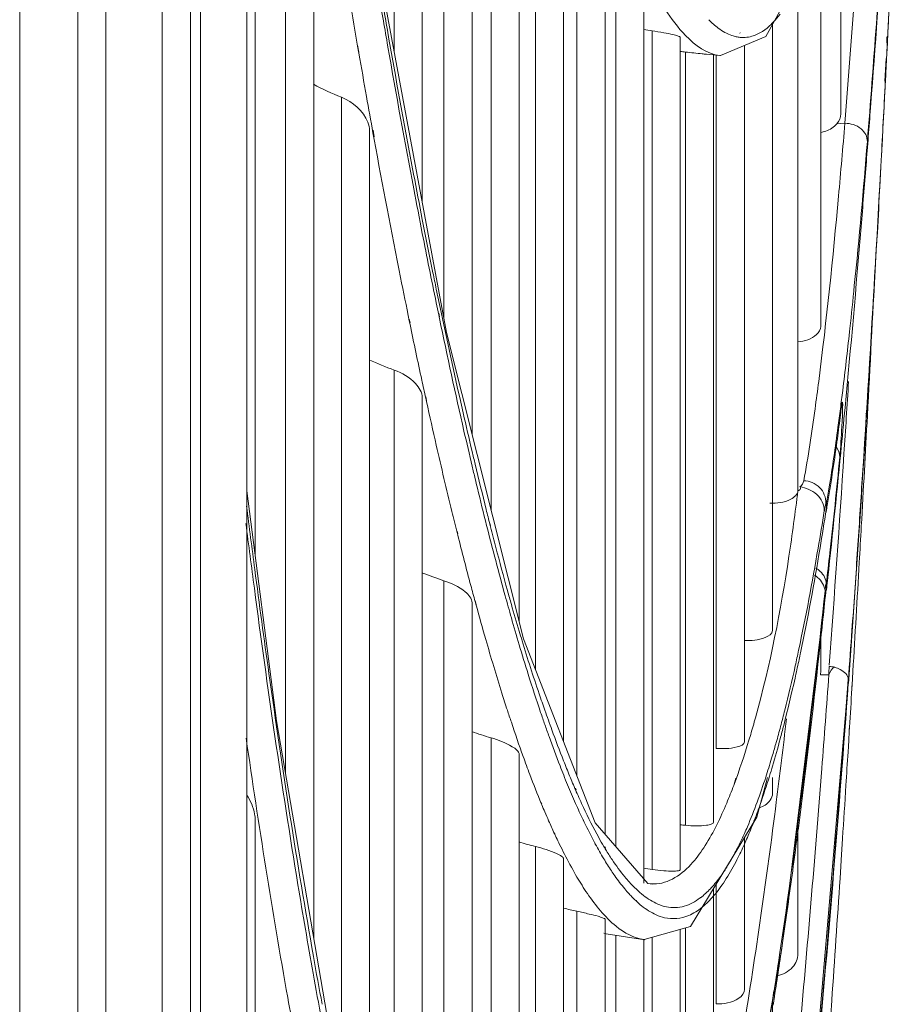
# Model space of a CAD drawing. Units: millimetres. Extents: x 0 to 297, y 36 to 174.
# Drawn here: x 189 to 191, y 90 to 92 of the extents above; entities that cross this region are included whole.
import ezdxf

# ---------------------------------------------------------------- set-up
doc = ezdxf.new("R2010")
doc.units = ezdxf.units.MM
doc.header["$MEASUREMENT"] = 0
doc.layers.add('41206-000075_前面板_CONTINUOUSLINE', color=7, linetype='Continuous', lineweight=0)
doc.layers.add('42011-000417_出风格_CONTINUOUSLINE', color=7, linetype='Continuous', lineweight=0)

msp = doc.modelspace()

# ---------------------------------------------------------------- linework, layer by layer
at = {"layer": '41206-000075_前面板_CONTINUOUSLINE', "color": 18, "lineweight": 9, "true_color": 0x000000}
for p, q in [((189.4612, 112.0267), (189.4612, 79.8665)), ((189.5551, 112.0267), (189.5551, 79.8904)), ((189.6006, 110.4734), (189.6006, 81.2755)), ((189.6915, 81.328), (189.6915, 110.4209)), ((189.7369, 81.4067), (189.7369, 110.3422))]:
    msp.add_line(p, q, dxfattribs=at)
at = {"layer": '42011-000417_出风格_CONTINUOUSLINE', "color": 18, "lineweight": 9, "true_color": 0x000000}
for p, q in [((189.7531, 82.0745), (189.7531, 109.6744)), ((189.8278, 109.5512), (189.8278, 82.1977)), ((190.0661, 91.6445), (190.0661, 93.238)), ((190.1115, 91.4003), (190.1115, 93.1842)), ((190.1465, 91.2124), (190.1465, 92.7872)), ((189.8415, 90.8317), (189.8415, 92.7337)), ((190.1919, 91.0255), (190.1919, 92.7422)), ((190.2225, 90.9038), (190.2225, 92.4224)), ((190.2679, 90.7228), (190.2679, 92.3854)), ((190.2941, 90.6456), (190.2941, 92.1352)), ((189.8907, 90.4768), (189.8907, 92.1251)), ((190.3395, 90.5287), (190.3395, 92.1054)), ((189.9362, 90.2106), (189.9362, 92.0592)), ((190.7873, 91.5431), (190.7873, 91.9927)), ((190.3613, 90.4728), (190.3613, 91.9188)), ((190.4067, 90.3789), (190.4067, 91.8959)), ((190.1507, 91.1896), (190.0251, 91.8643)), ((190.7549, 91.1997), (190.7549, 91.8633)), ((190.4241, 90.359), (190.4241, 91.7679)), ((190.7182, 90.9342), (190.7182, 91.7625)), ((190.4695, 90.3003), (190.4695, 91.7514)), ((190.6752, 91.6879), (190.6756, 91.6883)), ((190.6771, 90.7082), (190.6771, 91.6873)), ((190.007, 91.6527), (190.0026, 91.6784)), ((190.4825, 90.3223), (190.4825, 91.6774)), ((190.5279, 90.3214), (190.5279, 91.667)), ((190.593, 91.6375), (190.6665, 91.6679)), ((190.6241, 91.6742), (190.6246, 91.6737)), ((190.6246, 91.6667), (190.6251, 91.6666)), ((190.8615, 91.6578), (190.8619, 91.6674)), ((190.0091, 91.6427), (190.007, 91.654)), ((190.0091, 91.641), (190.007, 91.6527)), ((190.056, 91.6512), (190.0549, 91.6574)), ((190.056, 91.6509), (190.0549, 91.6574)), ((190.6317, 90.5287), (190.6317, 91.6535)), ((190.861, 91.6297), (190.8622, 91.6543)), ((190.8622, 91.6543), (190.8627, 91.6637)), ((190.5366, 90.3936), (190.5366, 91.643)), ((190.5702, 91.6394), (190.5922, 91.6375)), ((190.582, 90.3987), (190.582, 91.6385)), ((190.5863, 90.5179), (190.5863, 91.638)), ((190.5922, 91.6375), (190.593, 91.6374)), ((190.8587, 91.5959), (190.8604, 91.6327)), ((190.8592, 91.5938), (190.861, 91.6297)), ((190.8371, 91.5752), (190.8353, 91.5527)), ((189.9808, 89.9573), (189.9808, 91.57)), ((190.7939, 91.5278), (190.7812, 91.5271)), ((190.0263, 89.7704), (190.0263, 91.5157)), ((190.0338, 91.5015), (190.0318, 91.5125)), ((190.0339, 91.5057), (190.0319, 91.5167)), ((190.138, 91.2182), (190.134, 91.2375)), ((190.0917, 91.2055), (190.0905, 91.2113)), ((190.0916, 91.2029), (190.0905, 91.2087)), ((190.1392, 91.2151), (190.138, 91.2209)), ((190.1392, 91.2126), (190.138, 91.2182)), ((190.275, 90.6946), (190.1507, 91.1896)), ((190.8015, 91.1911), (190.802, 91.1961)), ((190.0661, 89.6069), (190.0661, 91.129)), ((190.1115, 89.4658), (190.1115, 91.0846)), ((190.1182, 91.0802), (190.117, 91.0859)), ((190.1182, 91.0781), (190.117, 91.0839)), ((190.7886, 91.07), (190.7888, 91.0724)), ((190.7886, 91.07), (190.7888, 91.0713)), ((190.7873, 91.0604), (190.7863, 91.0527)), ((189.8761, 90.5626), (189.8283, 90.9341)), ((190.7638, 90.8996), (190.7643, 90.9039)), ((190.7643, 90.9139), (190.7643, 90.9039)), ((190.2216, 90.8774), (190.2205, 90.8817)), ((190.2216, 90.8759), (190.2206, 90.8801)), ((190.1688, 90.8643), (190.1677, 90.8686)), ((190.1688, 90.8625), (190.1677, 90.8668)), ((190.1465, 89.3762), (190.1465, 90.7887)), ((190.7643, 90.7831), (190.7643, 90.7741)), ((190.692, 90.1947), (190.7633, 90.7722)), ((190.7635, 90.7741), (190.7631, 90.7705)), ((190.7635, 90.7741), (190.7631, 90.7707)), ((190.7634, 90.7741), (190.7633, 90.7722)), ((190.1919, 89.2676), (190.1919, 90.7531)), ((190.1984, 90.7504), (190.1968, 90.7563)), ((190.1985, 90.7491), (190.1968, 90.755)), ((190.7549, 90.6409), (190.7549, 90.7042)), ((190.3905, 90.3974), (190.275, 90.6946)), ((190.7223, 90.6723), (190.7218, 90.6699)), ((190.7223, 90.6723), (190.7218, 90.6699)), ((190.8014, 90.6449), (190.7998, 90.6227)), ((190.8056, 90.62), (190.8069, 90.6422)), ((190.7278, 89.7906), (190.7995, 90.6226)), ((190.7998, 90.6295), (190.7998, 90.6227)), ((190.8052, 90.6168), (190.8055, 90.6224)), ((190.8053, 90.6144), (190.8056, 90.62)), ((189.9761, 89.9767), (189.8761, 90.5626)), ((190.801, 90.5468), (190.8014, 90.5539)), ((190.8002, 90.531), (190.801, 90.5449)), ((190.801, 90.5449), (190.8015, 90.5519)), ((190.2225, 89.2325), (190.2225, 90.535)), ((190.7996, 90.521), (190.8002, 90.531)), ((190.2679, 89.1722), (190.2679, 90.5075)), ((190.6771, 90.507), (190.6757, 90.502)), ((190.6771, 90.5069), (190.6757, 90.502)), ((190.799, 90.5121), (190.7996, 90.521)), ((190.6181, 90.4696), (190.6144, 90.458)), ((190.6156, 90.4612), (190.6144, 90.458)), ((190.6165, 90.4637), (190.6156, 90.4612)), ((190.6182, 90.4683), (190.6165, 90.4637)), ((190.6515, 90.4066), (190.6688, 90.4707)), ((190.6771, 90.445), (190.6771, 90.4707)), ((190.3601, 90.4509), (190.3591, 90.4535)), ((190.3602, 90.4479), (190.3592, 90.4504)), ((190.3044, 90.4283), (190.3036, 90.4301)), ((190.3044, 90.4269), (190.3037, 90.4286)), ((189.8415, 88.6033), (189.8415, 90.4017)), ((190.3728, 90.3989), (190.3711, 90.4028)), ((190.3728, 90.3989), (190.3711, 90.4025)), ((190.4757, 90.2998), (190.3905, 90.3974)), ((190.5446, 90.2302), (190.6515, 90.4066)), ((190.7182, 90.1859), (190.7182, 90.4069)), ((190.3254, 90.38), (190.3247, 90.3816)), ((190.3255, 90.379), (190.3247, 90.3806)), ((190.3909, 90.3639), (190.3901, 90.3655)), ((190.3909, 90.3633), (190.3901, 90.3648)), ((190.6317, 90.1286), (190.6317, 90.374)), ((190.788, 90.3375), (190.7902, 90.3723)), ((190.2941, 89.1937), (190.2941, 90.3593)), ((190.4076, 90.3569), (190.4067, 90.3586)), ((190.4077, 90.3542), (190.4068, 90.3557)), ((190.3395, 89.1906), (190.3395, 90.3393)), ((190.7861, 90.3078), (190.788, 90.3375)), ((190.3613, 90.31), (190.3591, 90.3137)), ((190.4837, 90.2986), (190.4757, 90.2998)), ((190.4809, 90.299), (190.4797, 90.2991)), ((190.4809, 90.299), (190.4797, 90.2991)), ((190.5863, 90.1052), (190.5863, 90.299)), ((190.582, 89.8487), (190.582, 90.2919)), ((190.4573, 90.2715), (190.4566, 90.2722)), ((190.4573, 90.2708), (190.4566, 90.2715)), ((190.5605, 90.2776), (190.5601, 90.2773)), ((190.5606, 90.2765), (190.5602, 90.2762)), ((190.3613, 89.2714), (190.3613, 90.2546)), ((190.4067, 89.2747), (190.4067, 90.2417)), ((190.4044, 90.2194), (190.4084, 90.2182)), ((190.4696, 90.2089), (190.5446, 90.2302)), ((190.5279, 89.6098), (190.5279, 90.2255)), ((190.5366, 89.8297), (190.5366, 90.228)), ((190.4084, 90.2182), (190.4706, 90.2087)), ((190.4241, 89.4076), (190.4241, 90.2154)), ((190.4695, 89.4166), (190.4695, 90.2092)), ((190.4706, 90.2088), (190.4696, 90.2089)), ((190.4825, 89.5955), (190.4825, 90.2126)), ((190.6027, 89.6924), (190.692, 90.1947)), ((190.6794, 90.126), (190.6763, 90.1065)), ((190.6771, 89.7577), (190.6771, 90.1112)), ((190.6802, 90.1172), (190.6779, 90.1027))]:
    msp.add_line(p, q, dxfattribs=at)
for points in [[(190.6665, 91.6679), (190.7394, 91.8013), (190.7409, 91.8072)], [(190.6756, 91.6883), (190.6772, 91.69), (190.6788, 91.6916)], [(190.8279, 91.0596), (190.8298, 91.0575), (190.8303, 91.0553)], [(190.7547, 90.6366), (190.7548, 90.6387), (190.7549, 90.6409)], [(190.4068, 90.3557), (190.4057, 90.3576), (190.4045, 90.3595)], [(190.4852, 90.2988), (190.4831, 90.2989), (190.4809, 90.299)], [(190.448, 90.28), (190.4468, 90.2813), (190.4455, 90.2827)]]:
    msp.add_lwpolyline(points, dxfattribs=at)
for points, knots in [([(190.8851, 92.3486), (190.8817, 92.2812), (190.8782, 92.2137), (190.8745, 92.1462), (190.8639, 91.9558), (190.8516, 91.7654), (190.8371, 91.5752)], [0, 0, 0, 0, 1, 1, 1, 2, 2, 2, 2]), ([(190.8303, 91.4985), (190.8354, 91.5618), (190.8402, 91.6251), (190.8448, 91.6884), (190.8595, 91.8918), (190.8718, 92.0954), (190.8822, 92.299)], [0, 0, 0, 0, 1, 1, 1, 2, 2, 2, 2]), ([(190.0026, 91.6784), (189.9981, 91.7045), (189.9937, 91.7307), (189.9894, 91.7568), (189.9757, 91.8388), (189.9625, 91.9209), (189.9498, 92.003)], [0, 0, 0, 0, 1, 1, 1, 2, 2, 2, 2]), ([(190.0551, 91.6785), (190.0527, 91.6924), (190.0503, 91.7063), (190.0479, 91.7203), (190.0406, 91.7632), (190.0333, 91.8061), (190.0263, 91.849)], [0, 0, 0, 0, 1, 1, 1, 2, 2, 2, 2]), ([(190.0549, 91.6574), (190.0525, 91.6712), (190.0501, 91.685), (190.0477, 91.6988), (190.0404, 91.7413), (190.0333, 91.7838), (190.0263, 91.8264)], [0, 0, 0, 0, 1, 1, 1, 2, 2, 2, 2]), ([(190.8163, 91.8282), (190.8145, 91.8026), (190.8128, 91.777), (190.8109, 91.7514), (190.8056, 91.6769), (190.8, 91.6023), (190.7939, 91.5278)], [0, 0, 0, 0, 1, 1, 1, 2, 2, 2, 2]), ([(190.8712, 91.8372), (190.8697, 91.8061), (190.8683, 91.7749), (190.8668, 91.7438), (190.8623, 91.6517), (190.8577, 91.5596), (190.8527, 91.4675)], [0, 0, 0, 0, 1, 1, 1, 2, 2, 2, 2]), ([(190.4783, 91.7573), (190.4945, 91.7261), (190.5114, 91.6959), (190.5368, 91.6696), (190.5523, 91.6537), (190.571, 91.6391), (190.5922, 91.6375)], [0, 0, 0, 0, 1, 1, 1, 2, 2, 2, 2]), ([(190.6331, 91.6665), (190.6367, 91.6667), (190.6403, 91.6674), (190.6438, 91.6684), (190.6557, 91.6718), (190.6664, 91.6793), (190.6752, 91.6879)], [0, 0, 0, 0, 1, 1, 1, 2, 2, 2, 2]), ([(190.1115, 91.3722), (190.1067, 91.3966), (190.102, 91.421), (190.0974, 91.4455), (190.0827, 91.523), (190.0687, 91.6007), (190.0551, 91.6785)], [0, 0, 0, 0, 1, 1, 1, 2, 2, 2, 2]), ([(190.5279, 91.667), (190.5279, 91.6682), (190.5263, 91.6685), (190.5249, 91.6688), (190.5212, 91.6697), (190.5188, 91.6705), (190.5161, 91.6713), (190.5116, 91.6724), (190.5065, 91.6733), (190.5015, 91.6742), (190.495, 91.6753), (190.4888, 91.6764), (190.4825, 91.6774)], [0, 0, 0, 0, 1, 1, 1, 2, 2, 2, 3, 3, 3, 4, 4, 4, 4]), ([(190.1115, 91.3498), (190.1068, 91.3739), (190.1022, 91.3979), (190.0976, 91.422), (190.0831, 91.4982), (190.0693, 91.5745), (190.056, 91.6509)], [0, 0, 0, 0, 1, 1, 1, 2, 2, 2, 2]), ([(190.5702, 91.6394), (190.568, 91.6396), (190.5658, 91.6398), (190.5636, 91.64), (190.5546, 91.6409), (190.5456, 91.6419), (190.5366, 91.643)], [0, 0, 0, 0, 1, 1, 1, 2, 2, 2, 2]), ([(190.0263, 91.5157), (190.0263, 91.5204), (190.0252, 91.5251), (190.0235, 91.5296), (190.0166, 91.5481), (189.999, 91.5627), (189.9808, 91.57)], [0, 0, 0, 0, 1, 1, 1, 2, 2, 2, 2]), ([(190.794, 91.5278), (190.7907, 91.4886), (190.7873, 91.4493), (190.7837, 91.4101), (190.7746, 91.3102), (190.7644, 91.2103), (190.7517, 91.1108)], [0, 0, 0, 0, 1, 1, 1, 2, 2, 2, 2]), ([(190.755, 91.5129), (190.7578, 91.5134), (190.7605, 91.5142), (190.7631, 91.5151), (190.77, 91.5176), (190.7766, 91.5216), (190.7812, 91.5271)], [0, 0, 0, 0, 1, 1, 1, 2, 2, 2, 2]), ([(190.794, 91.5278), (190.8031, 91.5278), (190.8127, 91.5252), (190.82, 91.519), (190.8261, 91.5137), (190.8306, 91.506), (190.8303, 91.4983)], [0, 0, 0, 0, 1, 1, 1, 2, 2, 2, 2]), ([(190.0905, 91.2087), (190.0857, 91.232), (190.081, 91.2553), (190.0763, 91.2786), (190.0615, 91.3527), (190.0474, 91.4271), (190.0338, 91.5015)], [0, 0, 0, 0, 1, 1, 1, 2, 2, 2, 2]), ([(190.802, 91.1961), (190.8045, 91.2192), (190.8069, 91.2424), (190.8092, 91.2655), (190.8171, 91.343), (190.8241, 91.4206), (190.8303, 91.4983)], [0, 0, 0, 0, 1, 1, 1, 2, 2, 2, 2]), ([(190.8282, 91.4604), (190.8256, 91.4271), (190.8229, 91.3939), (190.8201, 91.3606), (190.8121, 91.2632), (190.8035, 91.166), (190.7943, 91.0687)], [0, 0, 0, 0, 1, 1, 1, 2, 2, 2, 2]), ([(190.8442, 91.3121), (190.8409, 91.2553), (190.8376, 91.1984), (190.8342, 91.1415), (190.8242, 90.9759), (190.8133, 90.8104), (190.8014, 90.6449)], [0, 0, 0, 0, 1, 1, 1, 2, 2, 2, 2]), ([(190.814, 90.8324), (190.8166, 90.8702), (190.8191, 90.9079), (190.8215, 90.9457), (190.8291, 91.0614), (190.8362, 91.1772), (190.8428, 91.2929)], [0, 0, 0, 0, 1, 1, 1, 2, 2, 2, 2]), ([(190.1919, 90.9977), (190.1871, 91.0184), (190.1822, 91.0391), (190.1775, 91.0599), (190.1623, 91.1264), (190.1478, 91.1932), (190.134, 91.2601)], [0, 0, 0, 0, 1, 1, 1, 2, 2, 2, 2]), ([(190.192, 90.974), (190.1875, 90.9928), (190.1831, 91.0117), (190.1788, 91.0306), (190.1649, 91.0911), (190.1518, 91.1518), (190.1392, 91.2126)], [0, 0, 0, 0, 1, 1, 1, 2, 2, 2, 2]), ([(190.117, 91.0839), (190.1148, 91.0936), (190.1127, 91.1033), (190.1106, 91.113), (190.1042, 91.143), (190.0978, 91.1729), (190.0916, 91.2029)], [0, 0, 0, 0, 1, 1, 1, 2, 2, 2, 2]), ([(190.7186, 91.1746), (190.7238, 91.1752), (190.7288, 91.1761), (190.734, 91.1781), (190.744, 91.1819), (190.7549, 91.1897), (190.7549, 91.1997)], [0, 0, 0, 0, 1, 1, 1, 2, 2, 2, 2]), ([(190.7867, 91.0667), (190.788, 91.0765), (190.7892, 91.0863), (190.7904, 91.096), (190.7943, 91.1277), (190.798, 91.1594), (190.8015, 91.1911)], [0, 0, 0, 0, 1, 1, 1, 2, 2, 2, 2]), ([(190.1115, 91.0846), (190.1115, 91.093), (190.1065, 91.1009), (190.1005, 91.1073), (190.0909, 91.1177), (190.0788, 91.1244), (190.0661, 91.129)], [0, 0, 0, 0, 1, 1, 1, 2, 2, 2, 2]), ([(190.7517, 91.1108), (190.7498, 91.096), (190.7478, 91.0812), (190.7458, 91.0665), (190.7405, 91.0277), (190.7348, 90.9889), (190.7274, 90.9504)], [0, 0, 0, 0, 1, 1, 1, 2, 2, 2, 2]), ([(190.7999, 91.1105), (190.7975, 91.0716), (190.795, 91.0328), (190.7925, 90.994), (190.7851, 90.88), (190.7771, 90.766), (190.7688, 90.6521)], [0, 0, 0, 0, 1, 1, 1, 2, 2, 2, 2]), ([(190.7943, 91.0687), (190.7919, 91.0443), (190.7896, 91.0198), (190.7872, 90.9954), (190.7801, 90.9237), (190.7727, 90.8519), (190.7649, 90.7803)], [0, 0, 0, 0, 1, 1, 1, 2, 2, 2, 2]), ([(190.7888, 91.0724), (190.789, 91.074), (190.7891, 91.0779), (190.7897, 91.0772), (190.7898, 91.077), (190.79, 91.0764), (190.7902, 91.0759), (190.7907, 91.0737), (190.7904, 91.0721), (190.7903, 91.0703), (190.79, 91.0676), (190.7901, 91.0647), (190.7901, 91.0617), (190.7901, 91.0535), (190.7896, 91.0456), (190.7891, 91.0377), (190.7881, 91.0214), (190.7872, 91.0049), (190.7857, 90.9886)], [0, 0, 0, 0, 1, 1, 1, 2, 2, 2, 3, 3, 3, 4, 4, 4, 5, 5, 5, 6, 6, 6, 6]), ([(190.7863, 91.0527), (190.7846, 91.0394), (190.7829, 91.0262), (190.7811, 91.013), (190.7764, 90.9787), (190.7712, 90.9444), (190.7653, 90.9103)], [0, 0, 0, 0, 1, 1, 1, 2, 2, 2, 2]), ([(190.8172, 90.8182), (190.8183, 90.8377), (190.8194, 90.8572), (190.8205, 90.8767), (190.8239, 90.9362), (190.8271, 90.9958), (190.8303, 91.0553)], [0, 0, 0, 0, 1, 1, 1, 2, 2, 2, 2]), ([(190.7643, 90.9139), (190.7659, 90.9227), (190.7674, 90.9315), (190.7688, 90.9403), (190.774, 90.9723), (190.7784, 91.0043), (190.7827, 91.0364)], [0, 0, 0, 0, 1, 1, 1, 2, 2, 2, 2]), ([(190.1677, 90.8668), (190.1649, 90.8781), (190.1621, 90.8894), (190.1593, 90.9008), (190.1506, 90.9363), (190.1422, 90.972), (190.134, 91.0077)], [0, 0, 0, 0, 1, 1, 1, 2, 2, 2, 2]), ([(190.7638, 90.7832), (190.7658, 90.8001), (190.7678, 90.817), (190.7698, 90.8339), (190.7757, 90.8854), (190.7806, 90.937), (190.7857, 90.9886)], [0, 0, 0, 0, 1, 1, 1, 2, 2, 2, 2]), ([(190.2206, 90.8801), (190.2186, 90.888), (190.2166, 90.8959), (190.2146, 90.9037), (190.2086, 90.9281), (190.2027, 90.9525), (190.1968, 90.977)], [0, 0, 0, 0, 1, 1, 1, 2, 2, 2, 2]), ([(190.7213, 90.9408), (190.722, 90.9398), (190.7225, 90.9384), (190.7221, 90.9373), (190.7216, 90.9357), (190.7197, 90.9348), (190.7182, 90.9342)], [0, 0, 0, 0, 1, 1, 1, 2, 2, 2, 2]), ([(190.7213, 90.9405), (190.7311, 90.9388), (190.7409, 90.9352), (190.7485, 90.9282), (190.7558, 90.9215), (190.7609, 90.9116), (190.7607, 90.9019)], [0, 0, 0, 0, 1, 1, 1, 2, 2, 2, 2]), ([(190.7274, 90.9504), (190.7368, 90.9501), (190.7465, 90.9462), (190.7532, 90.9392), (190.7597, 90.9326), (190.7635, 90.9231), (190.7631, 90.9141)], [0, 0, 0, 0, 1, 1, 1, 2, 2, 2, 2]), ([(190.7182, 90.9342), (190.7137, 90.8988), (190.7089, 90.8635), (190.7036, 90.8282), (190.6903, 90.7403), (190.6734, 90.6528), (190.6495, 90.5673)], [0, 0, 0, 0, 1, 1, 1, 2, 2, 2, 2]), ([(190.6727, 90.914), (190.6842, 90.9139), (190.6953, 90.9145), (190.7064, 90.9205), (190.7123, 90.9236), (190.7182, 90.9282), (190.7182, 90.9342)], [0, 0, 0, 0, 1, 1, 1, 2, 2, 2, 2]), ([(190.7639, 90.9039), (190.7607, 90.8832), (190.7573, 90.8624), (190.7539, 90.8417), (190.7444, 90.785), (190.7341, 90.7285), (190.7223, 90.6723)], [0, 0, 0, 0, 1, 1, 1, 2, 2, 2, 2]), ([(190.7607, 90.9019), (190.7575, 90.8816), (190.7542, 90.8614), (190.7507, 90.8412), (190.7413, 90.7861), (190.731, 90.7312), (190.7193, 90.6766)], [0, 0, 0, 0, 1, 1, 1, 2, 2, 2, 2]), ([(190.2553, 90.7289), (190.2519, 90.7407), (190.2486, 90.7525), (190.2453, 90.7644), (190.2349, 90.8022), (190.2249, 90.8401), (190.2153, 90.8782)], [0, 0, 0, 0, 1, 1, 1, 2, 2, 2, 2]), ([(190.1968, 90.755), (190.1945, 90.7636), (190.1922, 90.7723), (190.1898, 90.781), (190.1826, 90.8081), (190.1756, 90.8352), (190.1688, 90.8625)], [0, 0, 0, 0, 1, 1, 1, 2, 2, 2, 2]), ([(190.2553, 90.7506), (190.2532, 90.758), (190.2511, 90.7654), (190.249, 90.7728), (190.2425, 90.796), (190.2363, 90.8193), (190.2302, 90.8426)], [0, 0, 0, 0, 1, 1, 1, 2, 2, 2, 2]), ([(190.7638, 90.7833), (190.764, 90.7909), (190.7598, 90.7987), (190.7541, 90.8039), (190.7519, 90.8059), (190.7495, 90.8076), (190.747, 90.809)], [0, 0, 0, 0, 1, 1, 1, 2, 2, 2, 2]), ([(189.8409, 90.807), (189.8483, 90.7508), (189.8559, 90.6947), (189.8638, 90.6386), (189.8853, 90.486), (189.9089, 90.3335), (189.9357, 90.1817)], [0, 0, 0, 0, 1, 1, 1, 2, 2, 2, 2]), ([(190.762, 90.772), (190.7619, 90.7742), (190.7615, 90.7764), (190.7607, 90.7785), (190.758, 90.7865), (190.7519, 90.7934), (190.7449, 90.7978)], [0, 0, 0, 0, 1, 1, 1, 2, 2, 2, 2]), ([(189.9352, 90.1545), (189.9267, 90.2021), (189.9185, 90.2498), (189.9107, 90.2976), (189.8844, 90.4568), (189.8613, 90.6166), (189.8402, 90.7766)], [0, 0, 0, 0, 1, 1, 1, 2, 2, 2, 2]), ([(190.1919, 90.7531), (190.1919, 90.7601), (190.1865, 90.766), (190.1808, 90.7708), (190.1702, 90.7797), (190.1587, 90.7847), (190.1465, 90.7887)], [0, 0, 0, 0, 1, 1, 1, 2, 2, 2, 2]), ([(190.7631, 90.7705), (190.7597, 90.7372), (190.7561, 90.704), (190.7525, 90.6708), (190.7421, 90.5767), (190.731, 90.4827), (190.7188, 90.3888)], [0, 0, 0, 0, 1, 1, 1, 2, 2, 2, 2]), ([(190.7202, 90.4132), (190.7239, 90.4419), (190.7275, 90.4706), (190.731, 90.4992), (190.7421, 90.5901), (190.7523, 90.681), (190.7619, 90.772)], [0, 0, 0, 0, 1, 1, 1, 2, 2, 2, 2]), ([(190.6317, 90.6923), (190.643, 90.692), (190.6534, 90.6921), (190.6654, 90.697), (190.6711, 90.6993), (190.6771, 90.7028), (190.6771, 90.7082)], [0, 0, 0, 0, 1, 1, 1, 2, 2, 2, 2]), ([(190.2488, 90.5797), (190.2459, 90.5888), (190.243, 90.5978), (190.2401, 90.6069), (190.231, 90.6358), (190.2223, 90.6648), (190.2139, 90.6939)], [0, 0, 0, 0, 1, 1, 1, 2, 2, 2, 2]), ([(190.3094, 90.5794), (190.3063, 90.5882), (190.3033, 90.5971), (190.3002, 90.6059), (190.2906, 90.6344), (190.2814, 90.6631), (190.2726, 90.6919)], [0, 0, 0, 0, 1, 1, 1, 2, 2, 2, 2]), ([(190.7193, 90.6766), (190.7175, 90.6681), (190.7157, 90.6597), (190.7138, 90.6512), (190.7085, 90.6274), (190.7029, 90.6035), (190.697, 90.5798)], [0, 0, 0, 0, 1, 1, 1, 2, 2, 2, 2]), ([(190.7194, 90.6585), (190.7174, 90.6494), (190.7154, 90.6403), (190.7134, 90.6312), (190.7077, 90.6057), (190.7016, 90.5802), (190.6951, 90.5548)], [0, 0, 0, 0, 1, 1, 1, 2, 2, 2, 2]), ([(190.7775, 90.6489), (190.7806, 90.648), (190.7834, 90.6469), (190.7864, 90.6453), (190.7928, 90.6419), (190.7995, 90.6362), (190.7993, 90.6293)], [0, 0, 0, 0, 1, 1, 1, 2, 2, 2, 2]), ([(190.3094, 90.5563), (190.3071, 90.5628), (190.3049, 90.5693), (190.3026, 90.5759), (190.2956, 90.5965), (190.2889, 90.6172), (190.2824, 90.638)], [0, 0, 0, 0, 1, 1, 1, 2, 2, 2, 2]), ([(190.7681, 90.6371), (190.7644, 90.5865), (190.7606, 90.5359), (190.7567, 90.4853), (190.7454, 90.3403), (190.7333, 90.1953), (190.7199, 90.0504)], [0, 0, 0, 0, 1, 1, 1, 2, 2, 2, 2]), ([(190.7206, 89.7296), (190.728, 89.8003), (190.735, 89.8709), (190.7418, 89.9416), (190.7636, 90.1706), (190.7826, 90.3999), (190.7993, 90.6293)], [0, 0, 0, 0, 1, 1, 1, 2, 2, 2, 2]), ([(190.731, 89.8216), (190.7373, 89.885), (190.7434, 89.9485), (190.7492, 90.012), (190.768, 90.2154), (190.7846, 90.419), (190.7995, 90.6227)], [0, 0, 0, 0, 1, 1, 1, 2, 2, 2, 2]), ([(190.6495, 90.5673), (190.647, 90.5583), (190.6444, 90.5493), (190.6418, 90.5404), (190.6346, 90.5162), (190.6268, 90.4921), (190.6182, 90.4683)], [0, 0, 0, 0, 1, 1, 1, 2, 2, 2, 2]), ([(190.6997, 90.5657), (190.6944, 90.5208), (190.6889, 90.4759), (190.6832, 90.431), (190.6675, 90.3086), (190.6502, 90.1864), (190.6303, 90.0646)], [0, 0, 0, 0, 1, 1, 1, 2, 2, 2, 2]), ([(189.9173, 89.99), (189.9093, 90.0317), (189.9016, 90.0734), (189.8941, 90.1151), (189.8692, 90.2545), (189.8472, 90.3944), (189.8269, 90.5346)], [0, 0, 0, 0, 1, 1, 1, 2, 2, 2, 2]), ([(190.2679, 90.5075), (190.2679, 90.5133), (190.2622, 90.5173), (190.2567, 90.5206), (190.2449, 90.5277), (190.2343, 90.5315), (190.2225, 90.535)], [0, 0, 0, 0, 1, 1, 1, 2, 2, 2, 2]), ([(190.3398, 90.4746), (190.3378, 90.4796), (190.3358, 90.4845), (190.3339, 90.4895), (190.3278, 90.5052), (190.3219, 90.521), (190.3162, 90.5368)], [0, 0, 0, 0, 1, 1, 1, 2, 2, 2, 2]), ([(190.5863, 90.5179), (190.5976, 90.5172), (190.607, 90.517), (190.6201, 90.5204), (190.6256, 90.5218), (190.6317, 90.5239), (190.6317, 90.5287)], [0, 0, 0, 0, 1, 1, 1, 2, 2, 2, 2]), ([(190.6757, 90.502), (190.6726, 90.4917), (190.6694, 90.4814), (190.6661, 90.4712), (190.6573, 90.4442), (190.6477, 90.4174), (190.6365, 90.3913)], [0, 0, 0, 0, 1, 1, 1, 2, 2, 2, 2]), ([(190.6771, 90.4893), (190.6755, 90.4839), (190.6739, 90.4784), (190.6722, 90.473), (190.6675, 90.4577), (190.6625, 90.4425), (190.6572, 90.4273)], [0, 0, 0, 0, 1, 1, 1, 2, 2, 2, 2]), ([(190.6144, 90.458), (190.6108, 90.4485), (190.607, 90.439), (190.6031, 90.4296), (190.5931, 90.4059), (190.582, 90.3826), (190.5683, 90.3609)], [0, 0, 0, 0, 1, 1, 1, 2, 2, 2, 2]), ([(189.8415, 90.4017), (189.8415, 90.405), (189.8412, 90.4084), (189.8406, 90.4116), (189.8388, 90.4226), (189.8341, 90.4333), (189.8279, 90.4425)], [0, 0, 0, 0, 1, 1, 1, 2, 2, 2, 2]), ([(190.6561, 90.4218), (190.6592, 90.4229), (190.6622, 90.4243), (190.665, 90.4262), (190.6714, 90.4305), (190.6771, 90.4376), (190.6771, 90.445)], [0, 0, 0, 0, 1, 1, 1, 2, 2, 2, 2]), ([(190.4045, 90.3595), (190.4017, 90.3642), (190.399, 90.3689), (190.3964, 90.3737), (190.3876, 90.3896), (190.3794, 90.4059), (190.3717, 90.4224)], [0, 0, 0, 0, 1, 1, 1, 2, 2, 2, 2]), ([(190.6776, 90.1125), (190.6813, 90.1364), (190.6849, 90.1604), (190.6885, 90.1843), (190.6998, 90.2605), (190.7103, 90.3368), (190.7202, 90.4132)], [0, 0, 0, 0, 1, 1, 1, 2, 2, 2, 2]), ([(190.5366, 90.3936), (190.5478, 90.3924), (190.5596, 90.3923), (190.5704, 90.3936), (190.5732, 90.3939), (190.576, 90.3943), (190.5791, 90.3958), (190.5805, 90.3965), (190.582, 90.3974), (190.582, 90.3987)], [0, 0, 0, 0, 1, 1, 1, 2, 2, 2, 3, 3, 3, 3]), ([(190.7188, 90.3888), (190.7171, 90.3756), (190.7153, 90.3623), (190.7135, 90.3491), (190.7084, 90.3106), (190.7031, 90.2722), (190.6976, 90.2337)], [0, 0, 0, 0, 1, 1, 1, 2, 2, 2, 2]), ([(190.6318, 90.3632), (190.6279, 90.3546), (190.6239, 90.3462), (190.6196, 90.3378), (190.609, 90.3172), (190.597, 90.2971), (190.582, 90.2795)], [0, 0, 0, 0, 1, 1, 1, 2, 2, 2, 2]), ([(190.3395, 90.3393), (190.3395, 90.341), (190.3381, 90.3423), (190.3366, 90.3434), (190.3338, 90.3455), (190.3311, 90.3469), (190.3282, 90.3481), (190.3176, 90.3528), (190.3057, 90.3563), (190.2941, 90.3593)], [0, 0, 0, 0, 1, 1, 1, 2, 2, 2, 3, 3, 3, 3]), ([(190.5683, 90.3609), (190.5622, 90.3514), (190.5559, 90.3423), (190.5481, 90.3335), (190.5318, 90.3151), (190.5091, 90.2984), (190.4852, 90.2988)], [0, 0, 0, 0, 1, 1, 1, 2, 2, 2, 2]), ([(190.4456, 90.3021), (190.4432, 90.3047), (190.4409, 90.3074), (190.4387, 90.3101), (190.4313, 90.3191), (190.4244, 90.3285), (190.4179, 90.3382)], [0, 0, 0, 0, 1, 1, 1, 2, 2, 2, 2]), ([(190.4384, 90.2909), (190.4327, 90.2977), (190.4274, 90.3048), (190.4223, 90.312), (190.4205, 90.3146), (190.4187, 90.3172), (190.4169, 90.3199)], [0, 0, 0, 0, 1, 1, 1, 2, 2, 2, 2]), ([(190.4825, 90.3223), (190.4889, 90.3214), (190.4952, 90.3207), (190.5018, 90.3201), (190.5068, 90.3198), (190.512, 90.3195), (190.5163, 90.3195), (190.519, 90.3196), (190.5213, 90.3198), (190.525, 90.3201), (190.5264, 90.3202), (190.5279, 90.3204), (190.5279, 90.3214)], [0, 0, 0, 0, 1, 1, 1, 2, 2, 2, 3, 3, 3, 4, 4, 4, 4]), ([(190.6017, 90.3237), (190.6001, 90.3212), (190.5985, 90.3188), (190.5968, 90.3163), (190.5923, 90.3096), (190.5874, 90.3031), (190.5821, 90.297)], [0, 0, 0, 0, 1, 1, 1, 2, 2, 2, 2]), ([(190.7684, 90.0467), (190.7699, 90.068), (190.7714, 90.0893), (190.7728, 90.1106), (190.7774, 90.1763), (190.7818, 90.2421), (190.7861, 90.3078)], [0, 0, 0, 0, 1, 1, 1, 2, 2, 2, 2]), ([(190.4696, 90.209), (190.4531, 90.211), (190.4378, 90.2198), (190.4246, 90.2304), (190.4059, 90.2454), (190.3913, 90.264), (190.378, 90.2835)], [0, 0, 0, 0, 1, 1, 1, 2, 2, 2, 2]), ([(190.5821, 90.297), (190.5803, 90.295), (190.5786, 90.293), (190.5767, 90.2911), (190.5718, 90.2858), (190.5664, 90.2808), (190.5606, 90.2765)], [0, 0, 0, 0, 1, 1, 1, 2, 2, 2, 2]), ([(190.5478, 90.2684), (190.5394, 90.2639), (190.5298, 90.261), (190.5202, 90.2606), (190.5105, 90.2602), (190.5007, 90.2624), (190.4919, 90.2662)], [0, 0, 0, 0, 1, 1, 1, 2, 2, 2, 2]), ([(190.4067, 90.2417), (190.4067, 90.2429), (190.4052, 90.2434), (190.4038, 90.2438), (190.4004, 90.2449), (190.3979, 90.2458), (190.3953, 90.2466), (190.3909, 90.248), (190.3858, 90.2491), (190.3809, 90.2502), (190.3742, 90.2518), (190.3678, 90.2532), (190.3613, 90.2546)], [0, 0, 0, 0, 1, 1, 1, 2, 2, 2, 3, 3, 3, 4, 4, 4, 4]), ([(190.5417, 90.2478), (190.5296, 90.2427), (190.5154, 90.2414), (190.5026, 90.2443), (190.498, 90.2453), (190.4935, 90.2469), (190.4893, 90.2488)], [0, 0, 0, 0, 1, 1, 1, 2, 2, 2, 2]), ([(190.6976, 90.2337), (190.6962, 90.2238), (190.6947, 90.2139), (190.6933, 90.204), (190.689, 90.1751), (190.6847, 90.1461), (190.6802, 90.1172)], [0, 0, 0, 0, 1, 1, 1, 2, 2, 2, 2]), ([(190.6848, 90.1505), (190.694, 90.1525), (190.7031, 90.1569), (190.7095, 90.1642), (190.7148, 90.1702), (190.7182, 90.1781), (190.7182, 90.1859)], [0, 0, 0, 0, 1, 1, 1, 2, 2, 2, 2]), ([(190.5863, 90.1052), (190.5924, 90.1049), (190.5981, 90.1051), (190.6045, 90.1065), (190.6168, 90.1093), (190.6317, 90.1169), (190.6317, 90.1286)], [0, 0, 0, 0, 1, 1, 1, 2, 2, 2, 2])]:
    msp.add_open_spline(points, degree=3, knots=knots, dxfattribs=at)
for points in [[(190.8627, 91.6637), (190.8656, 91.7216), (190.8684, 91.7795), (190.8711, 91.8374)], [(190.6788, 91.6916), (190.6825, 91.6956), (190.686, 91.6999), (190.6893, 91.7043)], [(190.5741, 91.6951), (190.5789, 91.6902), (190.584, 91.6857), (190.5895, 91.6816)], [(190.4695, 91.6795), (190.4738, 91.6788), (190.4781, 91.6781), (190.4825, 91.6774)], [(190.5895, 91.6816), (190.5963, 91.6766), (190.6037, 91.6723), (190.6116, 91.6696)], [(190.6116, 91.6696), (190.6139, 91.6688), (190.6162, 91.6681), (190.6186, 91.6676)], [(190.6186, 91.6676), (190.6206, 91.6672), (190.6226, 91.6669), (190.6246, 91.6667)], [(190.6251, 91.6666), (190.6277, 91.6664), (190.6304, 91.6663), (190.6331, 91.6665)], [(190.0091, 91.641), (190.0131, 91.6176), (190.0172, 91.5943), (190.0213, 91.571)], [(190.5279, 91.644), (190.5308, 91.6437), (190.5337, 91.6433), (190.5366, 91.643)], [(189.9355, 91.5908), (189.9503, 91.5832), (189.9654, 91.5762), (189.9808, 91.57)], [(190.8526, 91.4682), (190.8548, 91.5101), (190.857, 91.5519), (190.8592, 91.5938)], [(190.0213, 91.571), (190.0248, 91.5515), (190.0283, 91.532), (190.0318, 91.5125)], [(190.7812, 91.5271), (190.7848, 91.5315), (190.7873, 91.5374), (190.7873, 91.5431)], [(190.8354, 91.5526), (190.833, 91.5219), (190.8306, 91.4912), (190.8282, 91.4604)], [(190.8428, 91.2929), (190.8462, 91.3514), (190.8494, 91.4098), (190.8526, 91.4682)], [(190.8442, 91.3121), (190.8471, 91.3639), (190.85, 91.4157), (190.8527, 91.4675)], [(190.1115, 91.3722), (190.1171, 91.3434), (190.1228, 91.3148), (190.1287, 91.2861)], [(190.1115, 91.3498), (190.1188, 91.3123), (190.1263, 91.2749), (190.134, 91.2375)], [(190.1287, 91.2861), (190.1304, 91.2774), (190.1322, 91.2687), (190.134, 91.2601)], [(190.8303, 91.0554), (190.8346, 91.1353), (190.8388, 91.2153), (190.8428, 91.2953)], [(190.0257, 91.1457), (190.0389, 91.1396), (190.0524, 91.1341), (190.0661, 91.129)], [(190.1182, 91.0781), (190.1234, 91.0546), (190.1287, 91.0311), (190.134, 91.0077)], [(190.7827, 91.0364), (190.7841, 91.0465), (190.7854, 91.0566), (190.7867, 91.0667)], [(190.7873, 91.0604), (190.7878, 91.0644), (190.7883, 91.0684), (190.7888, 91.0724)], [(190.7803, 91.0044), (190.7837, 91), (190.7859, 90.9942), (190.7857, 90.9886)], [(190.1919, 90.9977), (190.1936, 90.9908), (190.1952, 90.9839), (190.1968, 90.977)], [(190.192, 90.974), (190.1936, 90.9671), (190.1952, 90.9603), (190.1968, 90.9535)], [(190.1968, 90.9535), (190.198, 90.9484), (190.1993, 90.9434), (190.2005, 90.9383)], [(190.2005, 90.9383), (190.2053, 90.9182), (190.2103, 90.8982), (190.2153, 90.8782)], [(190.7213, 90.9402), (190.7244, 90.9427), (190.7273, 90.9464), (190.7274, 90.9504)], [(189.8277, 90.9094), (189.832, 90.8753), (189.8364, 90.8411), (189.8409, 90.807)], [(190.7609, 90.9019), (190.7616, 90.9059), (190.7624, 90.91), (190.7632, 90.9141)], [(190.7653, 90.9103), (190.765, 90.9082), (190.7646, 90.906), (190.7643, 90.9039)], [(189.8266, 90.8812), (189.831, 90.8463), (189.8356, 90.8114), (189.8402, 90.7766)], [(190.2216, 90.8759), (190.2245, 90.8648), (190.2273, 90.8537), (190.2302, 90.8426)], [(190.8054, 90.7086), (190.8084, 90.7499), (190.8113, 90.7911), (190.814, 90.8324)], [(190.8069, 90.6422), (190.8104, 90.7009), (190.8139, 90.7595), (190.8172, 90.8182)], [(190.1109, 90.8017), (190.1226, 90.797), (190.1345, 90.7926), (190.1465, 90.7887)], [(190.7632, 90.7833), (190.7627, 90.7795), (190.7623, 90.7758), (190.7619, 90.772)], [(190.7643, 90.7741), (190.7645, 90.7762), (190.7648, 90.7784), (190.765, 90.7805)], [(190.1985, 90.7491), (190.2035, 90.7306), (190.2086, 90.7122), (190.2139, 90.6939)], [(190.2553, 90.7506), (190.2594, 90.7361), (190.2636, 90.7217), (190.2679, 90.7073)], [(190.2553, 90.7289), (190.2594, 90.7143), (190.2637, 90.6998), (190.268, 90.6853)], [(190.2679, 90.7073), (190.2695, 90.7021), (190.271, 90.697), (190.2726, 90.6919)], [(190.7996, 90.6296), (190.8015, 90.6559), (190.8035, 90.6823), (190.8054, 90.7086)], [(190.268, 90.6853), (190.2727, 90.6695), (190.2775, 90.6537), (190.2824, 90.638)], [(190.7194, 90.6585), (190.7202, 90.6623), (190.721, 90.6661), (190.7218, 90.6699)], [(190.7678, 90.6367), (190.7679, 90.6412), (190.7681, 90.6457), (190.7687, 90.6501)], [(190.7678, 90.6367), (190.7709, 90.6409), (190.7724, 90.6484), (190.7775, 90.6489)], [(190.7775, 90.6489), (190.7746, 90.6496), (190.7717, 90.65), (190.7687, 90.6501)], [(190.7547, 90.6366), (190.759, 90.6367), (190.7634, 90.6365), (190.7678, 90.6368)], [(190.8015, 90.5519), (190.8027, 90.5728), (190.804, 90.5936), (190.8053, 90.6144)], [(190.2488, 90.5797), (190.2509, 90.5732), (190.2531, 90.5666), (190.2553, 90.56)], [(190.3094, 90.5794), (190.3131, 90.5688), (190.3169, 90.5583), (190.3208, 90.5477)], [(190.6901, 90.5532), (190.6924, 90.5621), (190.6947, 90.5709), (190.697, 90.5798)], [(190.2553, 90.56), (190.2614, 90.5415), (190.2678, 90.5231), (190.2744, 90.5048)], [(190.3094, 90.5563), (190.3116, 90.5498), (190.3139, 90.5433), (190.3162, 90.5368)], [(190.6831, 90.5276), (190.6855, 90.5361), (190.6878, 90.5447), (190.6901, 90.5532)], [(190.6895, 90.5333), (190.6914, 90.5404), (190.6933, 90.5476), (190.6951, 90.5548)], [(190.1914, 90.545), (190.2017, 90.5414), (190.212, 90.538), (190.2225, 90.535)], [(190.3208, 90.5477), (190.3268, 90.531), (190.3332, 90.5143), (190.3397, 90.4978)], [(190.6771, 90.4893), (190.6814, 90.5039), (190.6856, 90.5186), (190.6895, 90.5333)], [(190.6771, 90.5069), (190.6792, 90.5138), (190.6811, 90.5207), (190.6831, 90.5276)], [(190.7957, 90.4583), (190.7968, 90.4762), (190.7979, 90.4942), (190.799, 90.5121)], [(190.2744, 90.5048), (190.2779, 90.4951), (190.2815, 90.4854), (190.2851, 90.4757)], [(190.3397, 90.4978), (190.3429, 90.4896), (190.3461, 90.4815), (190.3494, 90.4734)], [(190.2851, 90.4757), (190.291, 90.4599), (190.2972, 90.4442), (190.3037, 90.4286)], [(190.3398, 90.4746), (190.3419, 90.4693), (190.344, 90.4641), (190.3462, 90.4588)], [(190.3462, 90.4588), (190.3504, 90.4487), (190.3547, 90.4387), (190.3591, 90.4287)], [(190.3494, 90.4734), (190.3526, 90.4657), (190.3559, 90.458), (190.3592, 90.4504)], [(190.7902, 90.3723), (190.7921, 90.401), (190.7939, 90.4296), (190.7957, 90.4583)], [(190.3602, 90.4479), (190.3639, 90.4394), (190.3678, 90.4308), (190.3717, 90.4224)], [(190.3044, 90.4269), (190.306, 90.4229), (190.3077, 90.419), (190.3093, 90.4151)], [(190.3591, 90.4287), (190.363, 90.4199), (190.367, 90.4112), (190.3711, 90.4025)], [(190.6463, 90.398), (190.6501, 90.4077), (190.6537, 90.4175), (190.6572, 90.4273)], [(190.3093, 90.4151), (190.3114, 90.4103), (190.3134, 90.4055), (190.3155, 90.4008)], [(190.3155, 90.4008), (190.3185, 90.394), (190.3216, 90.3873), (190.3247, 90.3806)], [(190.3728, 90.3989), (190.3783, 90.3874), (190.3841, 90.376), (190.3901, 90.3648)], [(190.5279, 90.3944), (190.5308, 90.3941), (190.5337, 90.3938), (190.5366, 90.3936)], [(190.6365, 90.3739), (190.6399, 90.3818), (190.6431, 90.3899), (190.6463, 90.398)], [(190.3255, 90.379), (190.3263, 90.3773), (190.3271, 90.3755), (190.3279, 90.3738)], [(190.6232, 90.3622), (190.6261, 90.3682), (190.629, 90.3743), (190.6318, 90.3805)], [(190.6318, 90.3805), (190.6334, 90.3841), (190.635, 90.3877), (190.6365, 90.3913)], [(190.2675, 90.3666), (190.2763, 90.364), (190.2852, 90.3615), (190.2941, 90.3593)], [(190.3279, 90.3738), (190.3297, 90.3701), (190.3314, 90.3664), (190.3332, 90.3627)], [(190.3332, 90.3627), (190.3358, 90.3575), (190.3384, 90.3522), (190.3411, 90.347)], [(190.3909, 90.3633), (190.3953, 90.3553), (190.3998, 90.3474), (190.4045, 90.3396)], [(190.6121, 90.341), (190.616, 90.348), (190.6197, 90.355), (190.6232, 90.3622)], [(190.6318, 90.3632), (190.6334, 90.3667), (190.6349, 90.3703), (190.6365, 90.3739)], [(190.3591, 90.3137), (190.3528, 90.3247), (190.3469, 90.3358), (190.3411, 90.347)], [(190.4077, 90.3542), (190.411, 90.3488), (190.4144, 90.3435), (190.4179, 90.3382)], [(190.4045, 90.3396), (190.4085, 90.3329), (190.4126, 90.3263), (190.4169, 90.3199)], [(190.6017, 90.3237), (190.6053, 90.3294), (190.6088, 90.3351), (190.6121, 90.341)], [(190.4694, 90.3243), (190.4738, 90.3236), (190.4781, 90.3229), (190.4825, 90.3223)], [(190.378, 90.2835), (190.3721, 90.2921), (190.3666, 90.301), (190.3613, 90.31)], [(190.4572, 90.2902), (190.4532, 90.294), (190.4493, 90.298), (190.4456, 90.3021)], [(190.4384, 90.2909), (190.4407, 90.2881), (190.4431, 90.2854), (190.4455, 90.2827)], [(190.4687, 90.2803), (190.4647, 90.2834), (190.4609, 90.2867), (190.4572, 90.2902)], [(190.448, 90.28), (190.4508, 90.2771), (190.4537, 90.2742), (190.4566, 90.2715)], [(190.4573, 90.2708), (190.46, 90.2683), (190.4628, 90.2659), (190.4657, 90.2636)], [(190.4919, 90.2662), (190.4836, 90.2698), (190.4758, 90.2747), (190.4687, 90.2803)], [(190.5602, 90.2762), (190.5563, 90.2732), (190.5522, 90.2706), (190.5478, 90.2684)], [(190.582, 90.2795), (190.5763, 90.2729), (190.5702, 90.2666), (190.5634, 90.2611)], [(190.3393, 90.2598), (190.3466, 90.2579), (190.3539, 90.2562), (190.3613, 90.2546)], [(190.4893, 90.2488), (190.4808, 90.2526), (190.4729, 90.2578), (190.4657, 90.2636)], [(190.5634, 90.2611), (190.5568, 90.2558), (190.5495, 90.2511), (190.5417, 90.2478)], [(189.9357, 90.1817), (189.9402, 90.1559), (189.9449, 90.1301), (189.9497, 90.1044)], [(189.9352, 90.1545), (189.9396, 90.1295), (189.9442, 90.1046), (189.9488, 90.0797)], [(190.6741, 90.0908), (190.6753, 90.098), (190.6764, 90.1053), (190.6776, 90.1125)]]:
    msp.add_open_spline(points, degree=3, dxfattribs=at)

doc.saveas('drawing.dxf')
